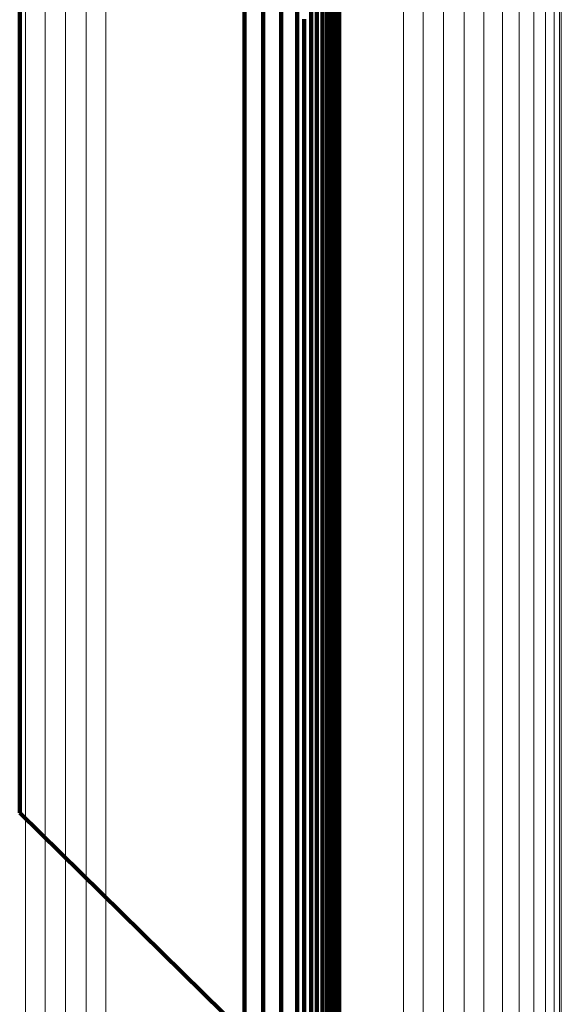
# Model space of a CAD drawing. Units: metres. Extents: x 0.022 to 0.084, y -0.218 to 0.218.
# Drawn here: x 0.082 to 0.084, y -0.187 to -0.183 of the extents above; entities that cross this region are included whole.
import ezdxf

# ---------------------------------------------------------------- set-up
doc = ezdxf.new("R2010")
doc.units = ezdxf.units.M
doc.linetypes.add('AUSGEZOGEN', pattern=[0])
doc.linetypes.add('VERDECKT2_S2', pattern=[0.036, 0.02, -0.016])
doc.layers.add('Standard', color=7, linetype='AUSGEZOGEN', lineweight=13)

msp = doc.modelspace()

# ---------------------------------------------------------------- linework, layer by layer
at = {"layer": 'Standard', "color": 253, "linetype": 'VERDECKT2_S2', "lineweight": 140, "transparency": 33554687}
for p, q in [((0.0833524, -0.1803676), (0.0833524, -0.1826458)), ((0.0833524, -0.1803676), (0.0833524, -0.1826458)), ((0.0833995, -0.1804423), (0.0833995, -0.1827215)), ((0.0833995, -0.1804423), (0.0833995, -0.1827215)), ((0.083433, -0.1805236), (0.083433, -0.1828038)), ((0.083433, -0.1805236), (0.083433, -0.1828038)), ((0.083452, -0.180609), (0.083452, -0.1828904)), ((0.083452, -0.180609), (0.083452, -0.1828904)), ((0.0834559, -0.1806964), (0.0834559, -0.1829788)), ((0.0834559, -0.1806964), (0.0834559, -0.1829788)), ((0.0834447, -0.1807831), (0.0834447, -0.1830667)), ((0.0834447, -0.1807831), (0.0834447, -0.1830667)), ((0.0834187, -0.1808669), (0.0834187, -0.1831514)), ((0.0834187, -0.1808669), (0.0834187, -0.1831514)), ((0.0833785, -0.1809453), (0.0833785, -0.1832308)), ((0.0833785, -0.1809453), (0.0833785, -0.1832308)), ((0.0833253, -0.1810162), (0.0833253, -0.1833027)), ((0.0833253, -0.1810162), (0.0833253, -0.1833027)), ((0.0832607, -0.1810776), (0.0832607, -0.1833649)), ((0.0832607, -0.1810776), (0.0832607, -0.1833649)), ((0.0831863, -0.1811278), (0.0831863, -0.1834157)), ((0.0831863, -0.1811278), (0.0831863, -0.1834157)), ((0.0830168, -0.1811895), (0.0830168, -0.1834781)), ((0.0830168, -0.1811895), (0.0830168, -0.1834781)), ((0.0831042, -0.1811655), (0.0831042, -0.1834539)), ((0.0831042, -0.1811655), (0.0831042, -0.1834539)), ((0.0819771, -0.1813216), (0.0819771, -0.1831398)), ((0.0819771, -0.1813216), (0.0819771, -0.1831398)), ((0.083293, -0.1825788), (0.083293, -0.1844097)), ((0.083293, -0.1825788), (0.083293, -0.1844097)), ((0.0833524, -0.1826458), (0.0833524, -0.1844774)), ((0.0833524, -0.1826458), (0.0833524, -0.1844774)), ((0.0833995, -0.1827215), (0.0833995, -0.1845539)), ((0.0833995, -0.1827215), (0.0833995, -0.1845539)), ((0.083433, -0.1828038), (0.083433, -0.184637)), ((0.083433, -0.1828038), (0.083433, -0.184637)), ((0.083452, -0.1828904), (0.083452, -0.1847244)), ((0.083452, -0.1828904), (0.083452, -0.1847244)), ((0.0834559, -0.1829788), (0.0834559, -0.1848137)), ((0.0834559, -0.1829788), (0.0834559, -0.1848137)), ((0.0834447, -0.1830667), (0.0834447, -0.1849025)), ((0.0834447, -0.1830667), (0.0834447, -0.1849025)), ((0.0819771, -0.1831398), (0.0819771, -0.1845266)), ((0.0819771, -0.1831398), (0.0819771, -0.1845266)), ((0.0834187, -0.1831514), (0.0834187, -0.1849881)), ((0.0834187, -0.1831514), (0.0834187, -0.1849881)), ((0.0833785, -0.1832308), (0.0833785, -0.1850683)), ((0.0833785, -0.1832308), (0.0833785, -0.1850683)), ((0.0833253, -0.1833027), (0.0833253, -0.1851408)), ((0.0833253, -0.1833027), (0.0833253, -0.1851408)), ((0.0832607, -0.1833649), (0.0832607, -0.1852036)), ((0.0832607, -0.1833649), (0.0832607, -0.1852036)), ((0.0831863, -0.1834157), (0.0831863, -0.185255)), ((0.0831863, -0.1834157), (0.0831863, -0.185255)), ((0.0830168, -0.1834781), (0.0830168, -0.1853181)), ((0.0830168, -0.1834781), (0.0830168, -0.1853181)), ((0.0831042, -0.1834539), (0.0831042, -0.1852935)), ((0.0831042, -0.1834539), (0.0831042, -0.1852935)), ((0.083293, -0.1844097), (0.083293, -0.185806)), ((0.083293, -0.1844097), (0.083293, -0.185806)), ((0.0833524, -0.1844774), (0.0833524, -0.1858742)), ((0.0833524, -0.1844774), (0.0833524, -0.1858742)), ((0.0819771, -0.1845266), (0.0819771, -0.1854958)), ((0.0819771, -0.1845266), (0.0819771, -0.1854958)), ((0.0833995, -0.1845539), (0.0833995, -0.1859512)), ((0.0833995, -0.1845539), (0.0833995, -0.1859512)), ((0.083433, -0.184637), (0.083433, -0.186035)), ((0.083433, -0.184637), (0.083433, -0.186035)), ((0.083452, -0.1847244), (0.083452, -0.186123)), ((0.083452, -0.1847244), (0.083452, -0.186123)), ((0.0834559, -0.1848137), (0.0834559, -0.1862131)), ((0.0834559, -0.1848137), (0.0834559, -0.1862131)), ((0.0834447, -0.1849025), (0.0834447, -0.1863024)), ((0.0834447, -0.1849025), (0.0834447, -0.1863024)), ((0.0834187, -0.1849881), (0.0834187, -0.1863887)), ((0.0834187, -0.1849881), (0.0834187, -0.1863887)), ((0.0833785, -0.1850683), (0.0833785, -0.1864695)), ((0.0833785, -0.1850683), (0.0833785, -0.1864695)), ((0.0833253, -0.1851408), (0.0833253, -0.1865427)), ((0.0833253, -0.1851408), (0.0833253, -0.1865427)), ((0.0832607, -0.1852036), (0.0832607, -0.186606)), ((0.0832607, -0.1852036), (0.0832607, -0.186606)), ((0.0831863, -0.185255), (0.0831863, -0.1866577)), ((0.0831863, -0.185255), (0.0831863, -0.1866577)), ((0.0831042, -0.1852935), (0.0831042, -0.1866965)), ((0.0831042, -0.1852935), (0.0831042, -0.1866965)), ((0.0830168, -0.1853181), (0.0830168, -0.1867213)), ((0.0830168, -0.1853181), (0.0830168, -0.1867213)), ((0.0819771, -0.1854958), (0.0819771, -0.186064)), ((0.0819771, -0.1854958), (0.0819771, -0.186064)), ((0.083293, -0.185806), (0.083293, -0.186782)), ((0.083293, -0.185806), (0.083293, -0.186782)), ((0.0833524, -0.1858742), (0.0833524, -0.1868506)), ((0.0833524, -0.1858742), (0.0833524, -0.1868506)), ((0.0833995, -0.1859512), (0.0833995, -0.186928)), ((0.0833995, -0.1859512), (0.0833995, -0.186928)), ((0.0819771, -0.186064), (0.0819771, -0.1862492)), ((0.0819771, -0.186064), (0.0819771, -0.1862492)), ((0.083433, -0.186035), (0.083433, -0.1870122)), ((0.083433, -0.186035), (0.083433, -0.1870122)), ((0.083452, -0.186123), (0.083452, -0.1871007)), ((0.083452, -0.186123), (0.083452, -0.1871007)), ((0.0834559, -0.1862131), (0.0834559, -0.1871912)), ((0.0834559, -0.1862131), (0.0834559, -0.1871912)), ((0.0819771, -0.1862492), (0.083293, -0.1875406)), ((0.0819771, -0.1862492), (0.083293, -0.1875406)), ((0.0834447, -0.1863024), (0.0834447, -0.1872811)), ((0.0834447, -0.1863024), (0.0834447, -0.1872811)), ((0.0834187, -0.1863887), (0.0834187, -0.1873678)), ((0.0834187, -0.1863887), (0.0834187, -0.1873678)), ((0.0833785, -0.1864695), (0.0833785, -0.1874491)), ((0.0833785, -0.1864695), (0.0833785, -0.1874491)), ((0.0833253, -0.1865427), (0.0833253, -0.1875225)), ((0.0833253, -0.1865427), (0.0833253, -0.1875225)), ((0.0832607, -0.186606), (0.0832607, -0.1875862)), ((0.0832607, -0.186606), (0.0832607, -0.1875862)), ((0.0831863, -0.1866577), (0.0831863, -0.1876382)), ((0.0831863, -0.1866577), (0.0831863, -0.1876382)), ((0.0831042, -0.1866965), (0.0831042, -0.1876772)), ((0.0831042, -0.1866965), (0.0831042, -0.1876772)), ((0.0830168, -0.1867213), (0.0830168, -0.1877021)), ((0.0830168, -0.1867213), (0.0830168, -0.1877021)), ((0.083293, -0.186782), (0.083293, -0.1873541)), ((0.083293, -0.186782), (0.083293, -0.1873541)), ((0.0833524, -0.1868506), (0.0833524, -0.1874229)), ((0.0833524, -0.1868506), (0.0833524, -0.1874229)), ((0.0833995, -0.186928), (0.0833995, -0.1875006)), ((0.0833995, -0.186928), (0.0833995, -0.1875006)), ((0.083433, -0.1870122), (0.083433, -0.1875851)), ((0.083433, -0.1870122), (0.083433, -0.1875851)), ((0.083452, -0.1871007), (0.083452, -0.1876739)), ((0.083452, -0.1871007), (0.083452, -0.1876739))]:
    msp.add_line(p, q, dxfattribs=at)
at = {"layer": 'Standard', "color": 7, "linetype": 'AUSGEZOGEN', "lineweight": 13, "transparency": 33554687}
for points in [[(0.0820035, -0.1204129), (0.0820035, -0.1287571), (0.0820035, -0.1367801), (0.0820035, -0.1444476), (0.0820035, -0.1517281), (0.0820035, -0.1585932), (0.0820035, -0.165018), (0.0820035, -0.1709812), (0.0820035, -0.1764658), (0.0820035, -0.1814584), (0.0820035, -0.1859504), (0.0820035, -0.1899369), (0.0820035, -0.1934172), (0.0820035, -0.1963943), (0.0820035, -0.1988751), (0.0820035, -0.2008694), (0.0820035, -0.2023903), (0.0820035, -0.2034534), (0.0820035, -0.2040766), (0.0820035, -0.2042797)], [(0.0820035, -0.1204129), (0.0820035, -0.1287571), (0.0820035, -0.1367801), (0.0820035, -0.1444476), (0.0820035, -0.1517281), (0.0820035, -0.1585932), (0.0820035, -0.165018), (0.0820035, -0.1709812), (0.0820035, -0.1764658), (0.0820035, -0.1814584), (0.0820035, -0.1859504), (0.0820035, -0.1899369), (0.0820035, -0.1934172), (0.0820035, -0.1963943), (0.0820035, -0.1988751), (0.0820035, -0.2008694), (0.0820035, -0.2023903), (0.0820035, -0.2034534), (0.0820035, -0.2040766), (0.0820035, -0.2042797)], [(0.0820952, -0.1203984), (0.0820952, -0.1287416), (0.0820952, -0.1367635), (0.0820952, -0.1444302), (0.0820952, -0.1517098), (0.0820952, -0.1585741), (0.0820952, -0.164998), (0.0820952, -0.1709606), (0.0820952, -0.1764444), (0.0820952, -0.1814365), (0.0820952, -0.1859279), (0.0820952, -0.189914), (0.0820952, -0.1933939), (0.0820952, -0.1963706), (0.0820952, -0.198851), (0.0820952, -0.2008451), (0.0820952, -0.2023658), (0.0820952, -0.2034288), (0.0820952, -0.204052), (0.0820952, -0.2042551)], [(0.0820952, -0.1203984), (0.0820952, -0.1287416), (0.0820952, -0.1367635), (0.0820952, -0.1444302), (0.0820952, -0.1517098), (0.0820952, -0.1585741), (0.0820952, -0.164998), (0.0820952, -0.1709606), (0.0820952, -0.1764444), (0.0820952, -0.1814365), (0.0820952, -0.1859279), (0.0820952, -0.189914), (0.0820952, -0.1933939), (0.0820952, -0.1963706), (0.0820952, -0.198851), (0.0820952, -0.2008451), (0.0820952, -0.2023658), (0.0820952, -0.2034288), (0.0820952, -0.204052), (0.0820952, -0.2042551)], [(0.0821898, -0.1203935), (0.0821898, -0.1287363), (0.0821898, -0.136758), (0.0821898, -0.1444243), (0.0821898, -0.1517036), (0.0821898, -0.1585676), (0.0821898, -0.1649913), (0.0821898, -0.1709536), (0.0821898, -0.1764372), (0.0821898, -0.1814291), (0.0821898, -0.1859203), (0.0821898, -0.1899062), (0.0821898, -0.1933859), (0.0821898, -0.1963625), (0.0821898, -0.1988429), (0.0821898, -0.2008369), (0.0821898, -0.2023575), (0.0821898, -0.2034205), (0.0821898, -0.2040436), (0.0821898, -0.2042467)], [(0.0821898, -0.1203935), (0.0821898, -0.1287363), (0.0821898, -0.136758), (0.0821898, -0.1444243), (0.0821898, -0.1517036), (0.0821898, -0.1585676), (0.0821898, -0.1649913), (0.0821898, -0.1709536), (0.0821898, -0.1764372), (0.0821898, -0.1814291), (0.0821898, -0.1859203), (0.0821898, -0.1899062), (0.0821898, -0.1933859), (0.0821898, -0.1963625), (0.0821898, -0.1988429), (0.0821898, -0.2008369), (0.0821898, -0.2023575), (0.0821898, -0.2034205), (0.0821898, -0.2040436), (0.0821898, -0.2042467)], [(0.0822844, -0.1203983), (0.0822844, -0.1287415), (0.0822844, -0.1367634), (0.0822844, -0.1444301), (0.0822844, -0.1517096), (0.0822844, -0.1585739), (0.0822844, -0.1649979), (0.0822844, -0.1709604), (0.0822844, -0.1764442), (0.0822844, -0.1814363), (0.0822844, -0.1859277), (0.0822844, -0.1899138), (0.0822844, -0.1933937), (0.0822844, -0.1963704), (0.0822844, -0.1988508), (0.0822844, -0.2008449), (0.0822844, -0.2023657), (0.0822844, -0.2034286), (0.0822844, -0.2040518), (0.0822844, -0.2042549)], [(0.0822844, -0.1203983), (0.0822844, -0.1287415), (0.0822844, -0.1367634), (0.0822844, -0.1444301), (0.0822844, -0.1517096), (0.0822844, -0.1585739), (0.0822844, -0.1649979), (0.0822844, -0.1709604), (0.0822844, -0.1764442), (0.0822844, -0.1814363), (0.0822844, -0.1859277), (0.0822844, -0.1899138), (0.0822844, -0.1933937), (0.0822844, -0.1963704), (0.0822844, -0.1988508), (0.0822844, -0.2008449), (0.0822844, -0.2023657), (0.0822844, -0.2034286), (0.0822844, -0.2040518), (0.0822844, -0.2042549)], [(0.0823762, -0.1204127), (0.0823762, -0.1287569), (0.0823762, -0.1367798), (0.0823762, -0.1444473), (0.0823762, -0.1517278), (0.0823762, -0.1585929), (0.0823762, -0.1650177), (0.0823762, -0.1709809), (0.0823762, -0.1764654), (0.0823762, -0.1814581), (0.0823762, -0.1859501), (0.0823762, -0.1899366), (0.0823762, -0.1934168), (0.0823762, -0.1963939), (0.0823762, -0.1988746), (0.0823762, -0.200869), (0.0823762, -0.2023899), (0.0823762, -0.203453), (0.0823762, -0.2040762), (0.0823762, -0.2042794)], [(0.0823762, -0.1204127), (0.0823762, -0.1287569), (0.0823762, -0.1367798), (0.0823762, -0.1444473), (0.0823762, -0.1517278), (0.0823762, -0.1585929), (0.0823762, -0.1650177), (0.0823762, -0.1709809), (0.0823762, -0.1764654), (0.0823762, -0.1814581), (0.0823762, -0.1859501), (0.0823762, -0.1899366), (0.0823762, -0.1934168), (0.0823762, -0.1963939), (0.0823762, -0.1988746), (0.0823762, -0.200869), (0.0823762, -0.2023899), (0.0823762, -0.203453), (0.0823762, -0.2040762), (0.0823762, -0.2042794)], [(0.0844831, -0.1204047), (0.0844831, -0.1287483), (0.0844831, -0.1367707), (0.0844831, -0.1444377), (0.0844831, -0.1517177), (0.0844831, -0.1585823), (0.0844831, -0.1650067), (0.0844831, -0.1709695), (0.0844831, -0.1764536), (0.0844831, -0.181446), (0.0844831, -0.1859376), (0.0844831, -0.1899238), (0.0844831, -0.1934039), (0.0844831, -0.1963808), (0.0844831, -0.1988614), (0.0844831, -0.2008555), (0.0844831, -0.2023764), (0.0844831, -0.2034395), (0.0844831, -0.2040626), (0.0844831, -0.2042657)], [(0.0844831, -0.1204047), (0.0844831, -0.1287483), (0.0844831, -0.1367707), (0.0844831, -0.1444377), (0.0844831, -0.1517177), (0.0844831, -0.1585823), (0.0844831, -0.1650067), (0.0844831, -0.1709695), (0.0844831, -0.1764536), (0.0844831, -0.181446), (0.0844831, -0.1859376), (0.0844831, -0.1899238), (0.0844831, -0.1934039), (0.0844831, -0.1963808), (0.0844831, -0.1988614), (0.0844831, -0.2008555), (0.0844831, -0.2023764), (0.0844831, -0.2034395), (0.0844831, -0.2040626), (0.0844831, -0.2042657)], [(0.0844749, -0.1204604), (0.0844749, -0.1288079), (0.0844749, -0.136834), (0.0844749, -0.1445045), (0.0844749, -0.151788), (0.0844749, -0.1586558), (0.0844749, -0.1650831), (0.0844749, -0.1710486), (0.0844749, -0.1765353), (0.0844749, -0.18153), (0.0844749, -0.1860237), (0.0844749, -0.1900118), (0.0844749, -0.1934935), (0.0844749, -0.1964718), (0.0844749, -0.1989535), (0.0844749, -0.2009486), (0.0844749, -0.2024701), (0.0844749, -0.2035336), (0.0844749, -0.2041572), (0.0844749, -0.2043603)], [(0.0844749, -0.1204604), (0.0844749, -0.1288079), (0.0844749, -0.136834), (0.0844749, -0.1445045), (0.0844749, -0.151788), (0.0844749, -0.1586558), (0.0844749, -0.1650831), (0.0844749, -0.1710486), (0.0844749, -0.1765353), (0.0844749, -0.18153), (0.0844749, -0.1860237), (0.0844749, -0.1900118), (0.0844749, -0.1934935), (0.0844749, -0.1964718), (0.0844749, -0.1989535), (0.0844749, -0.2009486), (0.0844749, -0.2024701), (0.0844749, -0.2035336), (0.0844749, -0.2041572), (0.0844749, -0.2043603)], [(0.0844502, -0.1205145), (0.0844502, -0.1288657), (0.0844502, -0.1368954), (0.0844502, -0.1445694), (0.0844502, -0.1518561), (0.0844502, -0.158727), (0.0844502, -0.1651572), (0.0844502, -0.1711254), (0.0844502, -0.1766146), (0.0844502, -0.1816115), (0.0844502, -0.1861072), (0.0844502, -0.1900971), (0.0844502, -0.1935803), (0.0844502, -0.19656), (0.0844502, -0.1990428), (0.0844502, -0.2010388), (0.0844502, -0.202561), (0.0844502, -0.203625), (0.0844502, -0.2042488), (0.0844502, -0.204452)], [(0.0844502, -0.1205145), (0.0844502, -0.1288657), (0.0844502, -0.1368954), (0.0844502, -0.1445694), (0.0844502, -0.1518561), (0.0844502, -0.158727), (0.0844502, -0.1651572), (0.0844502, -0.1711254), (0.0844502, -0.1766146), (0.0844502, -0.1816115), (0.0844502, -0.1861072), (0.0844502, -0.1900971), (0.0844502, -0.1935803), (0.0844502, -0.19656), (0.0844502, -0.1990428), (0.0844502, -0.2010388), (0.0844502, -0.202561), (0.0844502, -0.203625), (0.0844502, -0.2042488), (0.0844502, -0.204452)], [(0.0844102, -0.1205652), (0.0844102, -0.12892), (0.0844102, -0.1369531), (0.0844102, -0.1446302), (0.0844102, -0.15192), (0.0844102, -0.1587938), (0.0844102, -0.1652267), (0.0844102, -0.1711974), (0.0844102, -0.1766889), (0.0844102, -0.1816879), (0.0844102, -0.1861855), (0.0844102, -0.1901771), (0.0844102, -0.1936618), (0.0844102, -0.1966427), (0.0844102, -0.1991265), (0.0844102, -0.2011234), (0.0844102, -0.2026462), (0.0844102, -0.2037107), (0.0844102, -0.2043347), (0.0844102, -0.2045381)], [(0.0844102, -0.1205652), (0.0844102, -0.12892), (0.0844102, -0.1369531), (0.0844102, -0.1446302), (0.0844102, -0.15192), (0.0844102, -0.1587938), (0.0844102, -0.1652267), (0.0844102, -0.1711974), (0.0844102, -0.1766889), (0.0844102, -0.1816879), (0.0844102, -0.1861855), (0.0844102, -0.1901771), (0.0844102, -0.1936618), (0.0844102, -0.1966427), (0.0844102, -0.1991265), (0.0844102, -0.2011234), (0.0844102, -0.2026462), (0.0844102, -0.2037107), (0.0844102, -0.2043347), (0.0844102, -0.2045381)], [(0.0842886, -0.1206507), (0.0842886, -0.1290114), (0.0842886, -0.1370502), (0.0842886, -0.1447328), (0.0842886, -0.1520276), (0.0842886, -0.1589064), (0.0842886, -0.1653438), (0.0842886, -0.1713188), (0.0842886, -0.1768141), (0.0842886, -0.1818167), (0.0842886, -0.1863176), (0.0842886, -0.1903119), (0.0842886, -0.1937991), (0.0842886, -0.1967821), (0.0842886, -0.1992677), (0.0842886, -0.2012659), (0.0842886, -0.2027899), (0.0842886, -0.2038551), (0.0842886, -0.2044796), (0.0842886, -0.204683)], [(0.0842886, -0.1206507), (0.0842886, -0.1290114), (0.0842886, -0.1370502), (0.0842886, -0.1447328), (0.0842886, -0.1520276), (0.0842886, -0.1589064), (0.0842886, -0.1653438), (0.0842886, -0.1713188), (0.0842886, -0.1768141), (0.0842886, -0.1818167), (0.0842886, -0.1863176), (0.0842886, -0.1903119), (0.0842886, -0.1937991), (0.0842886, -0.1967821), (0.0842886, -0.1992677), (0.0842886, -0.2012659), (0.0842886, -0.2027899), (0.0842886, -0.2038551), (0.0842886, -0.2044796), (0.0842886, -0.204683)], [(0.0843557, -0.1206111), (0.0843557, -0.128969), (0.0843557, -0.1370052), (0.0843557, -0.1446853), (0.0843557, -0.1519778), (0.0843557, -0.1588542), (0.0843557, -0.1652895), (0.0843557, -0.1712626), (0.0843557, -0.1767561), (0.0843557, -0.181757), (0.0843557, -0.1862564), (0.0843557, -0.1902495), (0.0843557, -0.1937355), (0.0843557, -0.1967175), (0.0843557, -0.1992023), (0.0843557, -0.2011999), (0.0843557, -0.2027233), (0.0843557, -0.2037882), (0.0843557, -0.2044124), (0.0843557, -0.2046159)], [(0.0843557, -0.1206111), (0.0843557, -0.128969), (0.0843557, -0.1370052), (0.0843557, -0.1446853), (0.0843557, -0.1519778), (0.0843557, -0.1588542), (0.0843557, -0.1652895), (0.0843557, -0.1712626), (0.0843557, -0.1767561), (0.0843557, -0.181757), (0.0843557, -0.1862564), (0.0843557, -0.1902495), (0.0843557, -0.1937355), (0.0843557, -0.1967175), (0.0843557, -0.1992023), (0.0843557, -0.2011999), (0.0843557, -0.2027233), (0.0843557, -0.2037882), (0.0843557, -0.2044124), (0.0843557, -0.2046159)], [(0.0842109, -0.1206828), (0.0842109, -0.1290457), (0.0842109, -0.1370867), (0.0842109, -0.1447713), (0.0842109, -0.1520682), (0.0842109, -0.1589487), (0.0842109, -0.1653878), (0.0842109, -0.1713644), (0.0842109, -0.1768613), (0.0842109, -0.1818651), (0.0842109, -0.1863672), (0.0842109, -0.1903626), (0.0842109, -0.1938506), (0.0842109, -0.1968345), (0.0842109, -0.1993208), (0.0842109, -0.2013195), (0.0842109, -0.2028439), (0.0842109, -0.2039094), (0.0842109, -0.2045341), (0.0842109, -0.2047375)], [(0.0842109, -0.1206828), (0.0842109, -0.1290457), (0.0842109, -0.1370867), (0.0842109, -0.1447713), (0.0842109, -0.1520682), (0.0842109, -0.1589487), (0.0842109, -0.1653878), (0.0842109, -0.1713644), (0.0842109, -0.1768613), (0.0842109, -0.1818651), (0.0842109, -0.1863672), (0.0842109, -0.1903626), (0.0842109, -0.1938506), (0.0842109, -0.1968345), (0.0842109, -0.1993208), (0.0842109, -0.2013195), (0.0842109, -0.2028439), (0.0842109, -0.2039094), (0.0842109, -0.2045341), (0.0842109, -0.2047375)], [(0.0837522, -0.1207067), (0.0837522, -0.1290713), (0.0837522, -0.1371138), (0.0837522, -0.1448), (0.0837522, -0.1520983), (0.0837522, -0.1589802), (0.0837522, -0.1654206), (0.0837522, -0.1713984), (0.0837522, -0.1768963), (0.0837522, -0.1819012), (0.0837522, -0.1864041), (0.0837522, -0.1904004), (0.0837522, -0.1938891), (0.0837522, -0.1968735), (0.0837522, -0.1993603), (0.0837522, -0.2013594), (0.0837522, -0.2028841), (0.0837522, -0.2039498), (0.0837522, -0.2045746), (0.0837522, -0.2047781)], [(0.0837522, -0.1207067), (0.0837522, -0.1290713), (0.0837522, -0.1371138), (0.0837522, -0.1448), (0.0837522, -0.1520983), (0.0837522, -0.1589802), (0.0837522, -0.1654206), (0.0837522, -0.1713984), (0.0837522, -0.1768963), (0.0837522, -0.1819012), (0.0837522, -0.1864041), (0.0837522, -0.1904004), (0.0837522, -0.1938891), (0.0837522, -0.1968735), (0.0837522, -0.1993603), (0.0837522, -0.2013594), (0.0837522, -0.2028841), (0.0837522, -0.2039498), (0.0837522, -0.2045746), (0.0837522, -0.2047781)], [(0.0838439, -0.1207212), (0.0838439, -0.1290867), (0.0838439, -0.1371302), (0.0838439, -0.1448173), (0.0838439, -0.1521165), (0.0838439, -0.1589991), (0.0838439, -0.1654404), (0.0838439, -0.1714189), (0.0838439, -0.1769174), (0.0838439, -0.1819229), (0.0838439, -0.1864264), (0.0838439, -0.1904231), (0.0838439, -0.1939123), (0.0838439, -0.196897), (0.0838439, -0.1993841), (0.0838439, -0.2013835), (0.0838439, -0.2029083), (0.0838439, -0.2039742), (0.0838439, -0.204599), (0.0838439, -0.2048026)], [(0.0838439, -0.1207212), (0.0838439, -0.1290867), (0.0838439, -0.1371302), (0.0838439, -0.1448173), (0.0838439, -0.1521165), (0.0838439, -0.1589991), (0.0838439, -0.1654404), (0.0838439, -0.1714189), (0.0838439, -0.1769174), (0.0838439, -0.1819229), (0.0838439, -0.1864264), (0.0838439, -0.1904231), (0.0838439, -0.1939123), (0.0838439, -0.196897), (0.0838439, -0.1993841), (0.0838439, -0.2013835), (0.0838439, -0.2029083), (0.0838439, -0.2039742), (0.0838439, -0.204599), (0.0838439, -0.2048026)], [(0.0839385, -0.120726), (0.0839385, -0.1290919), (0.0839385, -0.1371357), (0.0839385, -0.1448231), (0.0839385, -0.1521226), (0.0839385, -0.1590055), (0.0839385, -0.165447), (0.0839385, -0.1714257), (0.0839385, -0.1769245), (0.0839385, -0.1819302), (0.0839385, -0.1864338), (0.0839385, -0.1904307), (0.0839385, -0.19392), (0.0839385, -0.1969049), (0.0839385, -0.199392), (0.0839385, -0.2013915), (0.0839385, -0.2029164), (0.0839385, -0.2039823), (0.0839385, -0.2046072), (0.0839385, -0.2048108)], [(0.0839385, -0.120726), (0.0839385, -0.1290919), (0.0839385, -0.1371357), (0.0839385, -0.1448231), (0.0839385, -0.1521226), (0.0839385, -0.1590055), (0.0839385, -0.165447), (0.0839385, -0.1714257), (0.0839385, -0.1769245), (0.0839385, -0.1819302), (0.0839385, -0.1864338), (0.0839385, -0.1904307), (0.0839385, -0.19392), (0.0839385, -0.1969049), (0.0839385, -0.199392), (0.0839385, -0.2013915), (0.0839385, -0.2029164), (0.0839385, -0.2039823), (0.0839385, -0.2046072), (0.0839385, -0.2048108)], [(0.0840331, -0.120721), (0.0840331, -0.1290866), (0.0840331, -0.1371301), (0.0840331, -0.1448172), (0.0840331, -0.1521163), (0.0840331, -0.158999), (0.0840331, -0.1654402), (0.0840331, -0.1714187), (0.0840331, -0.1769172), (0.0840331, -0.1819227), (0.0840331, -0.1864262), (0.0840331, -0.1904229), (0.0840331, -0.1939121), (0.0840331, -0.1968969), (0.0840331, -0.1993839), (0.0840331, -0.2013833), (0.0840331, -0.2029081), (0.0840331, -0.203974), (0.0840331, -0.2045988), (0.0840331, -0.2048024)], [(0.0840331, -0.120721), (0.0840331, -0.1290866), (0.0840331, -0.1371301), (0.0840331, -0.1448172), (0.0840331, -0.1521163), (0.0840331, -0.158999), (0.0840331, -0.1654402), (0.0840331, -0.1714187), (0.0840331, -0.1769172), (0.0840331, -0.1819227), (0.0840331, -0.1864262), (0.0840331, -0.1904229), (0.0840331, -0.1939121), (0.0840331, -0.1968969), (0.0840331, -0.1993839), (0.0840331, -0.2013833), (0.0840331, -0.2029081), (0.0840331, -0.203974), (0.0840331, -0.2045988), (0.0840331, -0.2048024)], [(0.0841249, -0.1207065), (0.0841249, -0.129071), (0.0841249, -0.1371136), (0.0841249, -0.1447997), (0.0841249, -0.152098), (0.0841249, -0.1589799), (0.0841249, -0.1654203), (0.0841249, -0.1713981), (0.0841249, -0.1768959), (0.0841249, -0.1819008), (0.0841249, -0.1864037), (0.0841249, -0.1904), (0.0841249, -0.1938887), (0.0841249, -0.1968732), (0.0841249, -0.1993599), (0.0841249, -0.2013591), (0.0841249, -0.2028837), (0.0841249, -0.2039495), (0.0841249, -0.2045742), (0.0841249, -0.2047778)], [(0.0841249, -0.1207065), (0.0841249, -0.129071), (0.0841249, -0.1371136), (0.0841249, -0.1447997), (0.0841249, -0.152098), (0.0841249, -0.1589799), (0.0841249, -0.1654203), (0.0841249, -0.1713981), (0.0841249, -0.1768959), (0.0841249, -0.1819008), (0.0841249, -0.1864037), (0.0841249, -0.1904), (0.0841249, -0.1938887), (0.0841249, -0.1968732), (0.0841249, -0.1993599), (0.0841249, -0.2013591), (0.0841249, -0.2028837), (0.0841249, -0.2039495), (0.0841249, -0.2045742), (0.0841249, -0.2047778)]]:
    msp.add_lwpolyline(points, dxfattribs=at)

doc.saveas('drawing.dxf')
